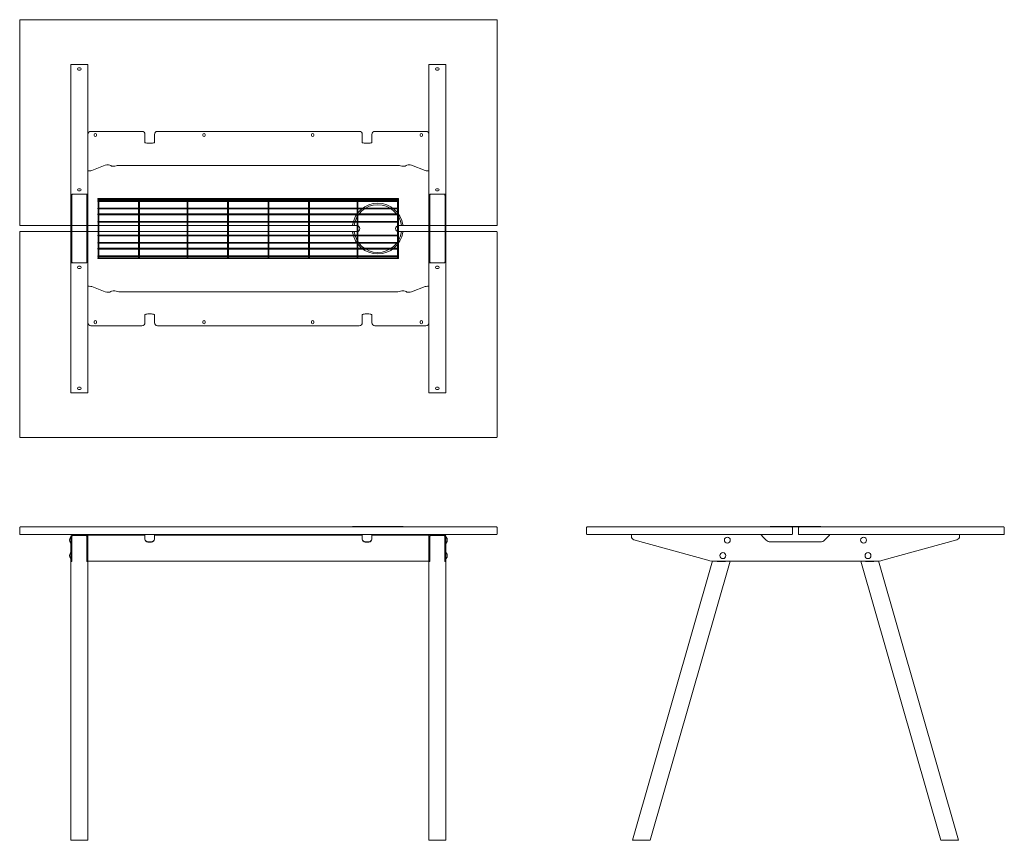
# Model space of a CAD drawing. Units: millimetres. Extents: x -6674 to 132619, y 908 to 76353.
# Drawn here: x 69319 to 72619, y 49305 to 52055 of the extents above; entities that cross this region are included whole.
import ezdxf

# ---------------------------------------------------------------- set-up
doc = ezdxf.new("R2010")
doc.units = ezdxf.units.MM
doc.layers.add('00', color=7, linetype='Continuous', lineweight=20)
doc.layers.add('Hidden', color=9, linetype='Continuous', lineweight=13)

# ---------------------------------------------------------------- blocks, each defined once
blk = doc.blocks.new('BASKETLONG')
at = {"layer": 'Hidden', "transparency": 33554495}
for p, q in [((-504, -2.7), (-504, 0)), ((-504, 0), (504, 0)), ((504, -2.7), (504, 0)), ((-504, -2.7), (-503.2, -2.7)), ((-504, -9.6), (-504, -6.9)), ((-504, -6.9), (-503.3, -6.9)), ((-504, -9.6), (-503.3, -9.6)), ((-504, -34.5), (-504, -31.8)), ((-504, -31.8), (-503.3, -31.8)), ((-503.3, -3.4), (-503.3, -59.3)), ((-500.7, -2.7), (-367.5, -2.7)), ((-500.6, -3.4), (-500.6, -59.3)), ((-500.6, -6.9), (-367.6, -6.9)), ((-500.6, -9.6), (-367.6, -9.6)), ((-500.6, -31.8), (-367.6, -31.8)), ((-367.6, -3.4), (-367.6, -59.3)), ((-365, -2.7), (-204.8, -2.7)), ((-364.9, -3.4), (-364.9, -59.3)), ((-364.9, -6.9), (-204.9, -6.9)), ((-364.9, -9.6), (-204.9, -9.6)), ((-364.9, -31.8), (-204.9, -31.8)), ((-204.9, -3.4), (-204.9, -59.3)), ((-202.3, -2.7), (-69.1, -2.7)), ((-202.2, -3.4), (-202.2, -59.3)), ((-202.2, -6.9), (-69.2, -6.9)), ((-202.2, -9.6), (-69.2, -9.6)), ((-202.2, -31.8), (-69.2, -31.8)), ((-69.2, -3.4), (-69.2, -59.3)), ((-66.6, -2.7), (66.6, -2.7)), ((-66.5, -3.4), (-66.5, -59.3)), ((-66.5, -6.9), (66.5, -6.9)), ((-66.5, -9.6), (66.5, -9.6)), ((-66.5, -31.8), (66.5, -31.8)), ((66.5, -3.4), (66.5, -59.3)), ((69.1, -2.7), (202.3, -2.7)), ((69.2, -3.4), (69.2, -59.3)), ((69.2, -6.9), (202.2, -6.9)), ((69.2, -9.6), (202.2, -9.6)), ((69.2, -31.8), (202.2, -31.8)), ((202.2, -3.4), (202.2, -59.3)), ((204.8, -2.7), (365, -2.7)), ((204.9, -3.4), (204.9, -59.3)), ((204.9, -6.9), (364.9, -6.9)), ((204.9, -9.6), (364.9, -9.6)), ((204.9, -31.8), (364.9, -31.8)), ((364.9, -3.4), (364.9, -59.3)), ((367.5, -2.7), (500.7, -2.7)), ((367.6, -3.4), (367.6, -59.3)), ((367.6, -6.9), (500.6, -6.9)), ((367.6, -9.6), (500.6, -9.6)), ((367.6, -31.8), (500.6, -31.8)), ((500.6, -3.4), (500.6, -59.3)), ((503.2, -2.7), (504, -2.7)), ((503.3, -3.4), (503.3, -59.3)), ((503.3, -6.9), (504, -6.9)), ((503.3, -9.6), (504, -9.6)), ((503.3, -31.8), (504, -31.8)), ((504, -9.6), (504, -6.9)), ((504, -34.5), (504, -31.8)), ((-504, -34.5), (-503.3, -34.5)), ((-504, -54.2), (-504, -51.5)), ((-504, -51.5), (-503.3, -51.5)), ((-504, -54.2), (-503.3, -54.2)), ((-503.3, -59.3), (-503.3, -62.7)), ((-503.3, -62.7), (-503.3, -138.5)), ((-500.6, -34.5), (-367.6, -34.5)), ((-500.6, -51.5), (-367.6, -51.5)), ((-500.6, -54.2), (-367.6, -54.2)), ((-500.6, -62.7), (-500.6, -59.3)), ((-500.6, -62.7), (-500.6, -138.5)), ((-367.6, -59.3), (-367.6, -62.7)), ((-367.6, -62.7), (-367.6, -138.5)), ((-364.9, -34.5), (-204.9, -34.5)), ((-364.9, -51.5), (-204.9, -51.5)), ((-364.9, -54.2), (-204.9, -54.2)), ((-364.9, -62.7), (-364.9, -59.3)), ((-364.9, -62.7), (-364.9, -138.5)), ((-204.9, -59.3), (-204.9, -62.7)), ((-204.9, -62.7), (-204.9, -138.5)), ((-202.2, -34.5), (-69.2, -34.5)), ((-202.2, -51.5), (-69.2, -51.5)), ((-202.2, -54.2), (-69.2, -54.2)), ((-202.2, -62.7), (-202.2, -59.3)), ((-202.2, -62.7), (-202.2, -138.5)), ((-69.2, -59.3), (-69.2, -62.7)), ((-69.2, -62.7), (-69.2, -138.5)), ((-66.5, -34.5), (66.5, -34.5)), ((-66.5, -51.5), (66.5, -51.5)), ((-66.5, -54.2), (66.5, -54.2)), ((-66.5, -62.7), (-66.5, -59.3)), ((-66.5, -62.7), (-66.5, -138.5)), ((66.5, -59.3), (66.5, -62.7)), ((66.5, -62.7), (66.5, -138.5)), ((69.2, -34.5), (202.2, -34.5)), ((69.2, -51.5), (202.2, -51.5)), ((69.2, -54.2), (202.2, -54.2)), ((69.2, -62.7), (69.2, -59.3)), ((69.2, -62.7), (69.2, -138.5)), ((202.2, -59.3), (202.2, -62.7)), ((202.2, -62.7), (202.2, -138.5)), ((204.9, -34.5), (364.9, -34.5)), ((204.9, -51.5), (364.9, -51.5)), ((204.9, -54.2), (364.9, -54.2)), ((204.9, -62.7), (204.9, -59.3)), ((204.9, -62.7), (204.9, -138.5)), ((364.9, -59.3), (364.9, -62.7)), ((364.9, -62.7), (364.9, -138.5)), ((367.6, -34.5), (500.6, -34.5)), ((367.6, -51.5), (500.6, -51.5)), ((367.6, -54.2), (500.6, -54.2)), ((367.6, -62.7), (367.6, -59.3)), ((367.6, -62.7), (367.6, -138.5)), ((500.6, -59.3), (500.6, -62.7)), ((500.6, -62.7), (500.6, -138.5)), ((503.3, -34.5), (504, -34.5)), ((503.3, -51.5), (504, -51.5)), ((503.3, -54.2), (504, -54.2)), ((503.3, -62.7), (503.3, -59.3)), ((503.3, -62.7), (503.3, -138.5)), ((504, -54.2), (504, -51.5)), ((-504, -79.1), (-504, -76.4)), ((-504, -76.4), (-503.3, -76.4)), ((-504, -79.1), (-503.3, -79.1)), ((-500.6, -76.4), (-367.6, -76.4)), ((-500.6, -79.1), (-367.6, -79.1)), ((-364.9, -76.4), (-204.9, -76.4)), ((-364.9, -79.1), (-204.9, -79.1)), ((-202.2, -76.4), (-69.2, -76.4)), ((-202.2, -79.1), (-69.2, -79.1)), ((-66.5, -76.4), (66.5, -76.4)), ((-66.5, -79.1), (66.5, -79.1)), ((69.2, -76.4), (202.2, -76.4)), ((69.2, -79.1), (202.2, -79.1)), ((204.9, -76.4), (364.9, -76.4)), ((204.9, -79.1), (364.9, -79.1)), ((367.6, -76.4), (500.6, -76.4)), ((367.6, -79.1), (500.6, -79.1)), ((503.3, -76.4), (504, -76.4)), ((503.3, -79.1), (504, -79.1)), ((504, -79.1), (504, -76.4)), ((-504, -122.1), (-504, -124.8)), ((-503.3, -122.1), (-504, -122.1)), ((-503.3, -124.8), (-504, -124.8)), ((-367.6, -122.1), (-500.6, -122.1)), ((-367.6, -124.8), (-500.6, -124.8)), ((-204.9, -122.1), (-364.9, -122.1)), ((-204.9, -124.8), (-364.9, -124.8)), ((-69.2, -122.1), (-202.2, -122.1)), ((-69.2, -124.8), (-202.2, -124.8)), ((66.5, -122.1), (-66.5, -122.1)), ((66.5, -124.8), (-66.5, -124.8)), ((202.2, -122.1), (69.2, -122.1)), ((202.2, -124.8), (69.2, -124.8)), ((364.9, -122.1), (204.9, -122.1)), ((364.9, -124.8), (204.9, -124.8)), ((500.6, -122.1), (367.6, -122.1)), ((500.6, -124.8), (367.6, -124.8)), ((504, -122.1), (503.3, -122.1)), ((504, -124.8), (503.3, -124.8)), ((504, -122.1), (504, -124.8)), ((-504, -147), (-504, -149.7)), ((-503.3, -147), (-504, -147)), ((-503.3, -149.7), (-504, -149.7)), ((-503.3, -138.5), (-503.3, -141.9)), ((-503.3, -141.9), (-503.3, -197.9)), ((-500.6, -141.9), (-500.6, -138.5)), ((-500.6, -141.9), (-500.6, -197.9)), ((-367.6, -147), (-500.6, -147)), ((-367.6, -149.7), (-500.6, -149.7)), ((-367.6, -138.5), (-367.6, -141.9)), ((-367.6, -141.9), (-367.6, -197.9)), ((-364.9, -141.9), (-364.9, -138.5)), ((-364.9, -141.9), (-364.9, -197.9)), ((-204.9, -147), (-364.9, -147)), ((-204.9, -149.7), (-364.9, -149.7)), ((-204.9, -138.5), (-204.9, -141.9)), ((-204.9, -141.9), (-204.9, -197.9)), ((-202.2, -141.9), (-202.2, -138.5)), ((-202.2, -141.9), (-202.2, -197.9)), ((-69.2, -147), (-202.2, -147)), ((-69.2, -149.7), (-202.2, -149.7)), ((-69.2, -138.5), (-69.2, -141.9)), ((-69.2, -141.9), (-69.2, -197.9)), ((-66.5, -141.9), (-66.5, -138.5)), ((-66.5, -141.9), (-66.5, -197.9)), ((66.5, -147), (-66.5, -147)), ((66.5, -149.7), (-66.5, -149.7)), ((66.5, -138.5), (66.5, -141.9)), ((66.5, -141.9), (66.5, -197.9)), ((69.2, -141.9), (69.2, -138.5)), ((69.2, -141.9), (69.2, -197.9)), ((202.2, -147), (69.2, -147)), ((202.2, -149.7), (69.2, -149.7)), ((202.2, -138.5), (202.2, -141.9)), ((202.2, -141.9), (202.2, -197.9)), ((204.9, -141.9), (204.9, -138.5)), ((204.9, -141.9), (204.9, -197.9)), ((364.9, -147), (204.9, -147)), ((364.9, -149.7), (204.9, -149.7)), ((364.9, -138.5), (364.9, -141.9)), ((364.9, -141.9), (364.9, -197.9)), ((367.6, -141.9), (367.6, -138.5)), ((367.6, -141.9), (367.6, -197.9)), ((500.6, -147), (367.6, -147)), ((500.6, -149.7), (367.6, -149.7)), ((500.6, -138.5), (500.6, -141.9)), ((500.6, -141.9), (500.6, -197.9)), ((503.3, -141.9), (503.3, -138.5)), ((503.3, -141.9), (503.3, -197.9)), ((504, -147), (503.3, -147)), ((504, -149.7), (503.3, -149.7)), ((504, -147), (504, -149.7)), ((-504, -166.7), (-504, -169.4)), ((-503.3, -166.7), (-504, -166.7)), ((-503.3, -169.4), (-504, -169.4)), ((-504, -191.6), (-504, -194.3)), ((-503.3, -191.6), (-504, -191.6)), ((-503.3, -194.3), (-504, -194.3)), ((-367.6, -166.7), (-500.6, -166.7)), ((-367.6, -169.4), (-500.6, -169.4)), ((-367.6, -191.6), (-500.6, -191.6)), ((-367.6, -194.3), (-500.6, -194.3)), ((-204.9, -166.7), (-364.9, -166.7)), ((-204.9, -169.4), (-364.9, -169.4)), ((-204.9, -191.6), (-364.9, -191.6)), ((-204.9, -194.3), (-364.9, -194.3)), ((-69.2, -166.7), (-202.2, -166.7)), ((-69.2, -169.4), (-202.2, -169.4)), ((-69.2, -191.6), (-202.2, -191.6)), ((-69.2, -194.3), (-202.2, -194.3)), ((66.5, -166.7), (-66.5, -166.7)), ((66.5, -169.4), (-66.5, -169.4)), ((66.5, -191.6), (-66.5, -191.6)), ((66.5, -194.3), (-66.5, -194.3)), ((202.2, -166.7), (69.2, -166.7)), ((202.2, -169.4), (69.2, -169.4)), ((202.2, -191.6), (69.2, -191.6)), ((202.2, -194.3), (69.2, -194.3)), ((364.9, -166.7), (204.9, -166.7)), ((364.9, -169.4), (204.9, -169.4)), ((364.9, -191.6), (204.9, -191.6)), ((364.9, -194.3), (204.9, -194.3)), ((500.6, -166.7), (367.6, -166.7)), ((500.6, -169.4), (367.6, -169.4)), ((500.6, -191.6), (367.6, -191.6)), ((500.6, -194.3), (367.6, -194.3)), ((504, -166.7), (503.3, -166.7)), ((504, -169.4), (503.3, -169.4)), ((504, -191.6), (503.3, -191.6)), ((504, -194.3), (503.3, -194.3)), ((504, -166.7), (504, -169.4)), ((504, -191.6), (504, -194.3)), ((-504, -198.5), (-504, -201.2)), ((-503.2, -198.5), (-504, -198.5)), ((504, -201.2), (-504, -201.2)), ((-367.5, -198.5), (-500.7, -198.5)), ((-204.8, -198.5), (-365, -198.5)), ((-69.1, -198.5), (-202.3, -198.5)), ((66.6, -198.5), (-66.6, -198.5)), ((202.3, -198.5), (69.1, -198.5)), ((365, -198.5), (204.8, -198.5)), ((500.7, -198.5), (367.5, -198.5)), ((504, -198.5), (503.2, -198.5)), ((504, -198.5), (504, -201.2))]:
    blk.add_line(p, q, dxfattribs=at)
at = {"layer": 'Hidden', "ltscale": 0.1115, "transparency": 33554495}
for p, q in [((-503.3, -6.9), (-500.6, -6.9)), ((-503.3, -9.6), (-500.6, -9.6)), ((-503.3, -31.8), (-500.6, -31.8)), ((-367.6, -6.9), (-364.9, -6.9)), ((-367.6, -9.6), (-364.9, -9.6)), ((-367.6, -31.8), (-364.9, -31.8)), ((-204.9, -6.9), (-202.2, -6.9)), ((-204.9, -9.6), (-202.2, -9.6)), ((-204.9, -31.8), (-202.2, -31.8)), ((-69.2, -6.9), (-66.5, -6.9)), ((-69.2, -9.6), (-66.5, -9.6)), ((-69.2, -31.8), (-66.5, -31.8)), ((66.5, -6.9), (69.2, -6.9)), ((66.5, -9.6), (69.2, -9.6)), ((66.5, -31.8), (69.2, -31.8)), ((202.2, -6.9), (204.9, -6.9)), ((202.2, -9.6), (204.9, -9.6)), ((202.2, -31.8), (204.9, -31.8)), ((364.9, -6.9), (367.6, -6.9)), ((364.9, -9.6), (367.6, -9.6)), ((364.9, -31.8), (367.6, -31.8)), ((500.6, -6.9), (503.3, -6.9)), ((500.6, -9.6), (503.3, -9.6)), ((500.6, -31.8), (503.3, -31.8)), ((-503.3, -34.5), (-500.6, -34.5)), ((-503.3, -51.5), (-500.6, -51.5)), ((-503.3, -54.2), (-500.6, -54.2)), ((-367.6, -34.5), (-364.9, -34.5)), ((-367.6, -51.5), (-364.9, -51.5)), ((-367.6, -54.2), (-364.9, -54.2)), ((-204.9, -34.5), (-202.2, -34.5)), ((-204.9, -51.5), (-202.2, -51.5)), ((-204.9, -54.2), (-202.2, -54.2)), ((-69.2, -34.5), (-66.5, -34.5)), ((-69.2, -51.5), (-66.5, -51.5)), ((-69.2, -54.2), (-66.5, -54.2)), ((66.5, -34.5), (69.2, -34.5)), ((66.5, -51.5), (69.2, -51.5)), ((66.5, -54.2), (69.2, -54.2)), ((202.2, -34.5), (204.9, -34.5)), ((202.2, -51.5), (204.9, -51.5)), ((202.2, -54.2), (204.9, -54.2)), ((364.9, -34.5), (367.6, -34.5)), ((364.9, -51.5), (367.6, -51.5)), ((364.9, -54.2), (367.6, -54.2)), ((500.6, -34.5), (503.3, -34.5)), ((500.6, -51.5), (503.3, -51.5)), ((500.6, -54.2), (503.3, -54.2)), ((-503.3, -76.4), (-500.6, -76.4)), ((-503.3, -79.1), (-500.6, -79.1)), ((-367.6, -76.4), (-364.9, -76.4)), ((-367.6, -79.1), (-364.9, -79.1)), ((-204.9, -76.4), (-202.2, -76.4)), ((-204.9, -79.1), (-202.2, -79.1)), ((-69.2, -76.4), (-66.5, -76.4)), ((-69.2, -79.1), (-66.5, -79.1)), ((66.5, -76.4), (69.2, -76.4)), ((66.5, -79.1), (69.2, -79.1)), ((202.2, -76.4), (204.9, -76.4)), ((202.2, -79.1), (204.9, -79.1)), ((364.9, -76.4), (367.6, -76.4)), ((364.9, -79.1), (367.6, -79.1)), ((500.6, -76.4), (503.3, -76.4)), ((500.6, -79.1), (503.3, -79.1)), ((-500.6, -122.1), (-503.3, -122.1)), ((-500.6, -124.8), (-503.3, -124.8)), ((-364.9, -122.1), (-367.6, -122.1)), ((-364.9, -124.8), (-367.6, -124.8)), ((-202.2, -122.1), (-204.9, -122.1)), ((-202.2, -124.8), (-204.9, -124.8)), ((-66.5, -122.1), (-69.2, -122.1)), ((-66.5, -124.8), (-69.2, -124.8)), ((69.2, -122.1), (66.5, -122.1)), ((69.2, -124.8), (66.5, -124.8)), ((204.9, -122.1), (202.2, -122.1)), ((204.9, -124.8), (202.2, -124.8)), ((367.6, -122.1), (364.9, -122.1)), ((367.6, -124.8), (364.9, -124.8)), ((503.3, -122.1), (500.6, -122.1)), ((503.3, -124.8), (500.6, -124.8)), ((-500.6, -147), (-503.3, -147)), ((-500.6, -149.7), (-503.3, -149.7)), ((-364.9, -147), (-367.6, -147)), ((-364.9, -149.7), (-367.6, -149.7)), ((-202.2, -147), (-204.9, -147)), ((-202.2, -149.7), (-204.9, -149.7)), ((-66.5, -147), (-69.2, -147)), ((-66.5, -149.7), (-69.2, -149.7)), ((69.2, -147), (66.5, -147)), ((69.2, -149.7), (66.5, -149.7)), ((204.9, -147), (202.2, -147)), ((204.9, -149.7), (202.2, -149.7)), ((367.6, -147), (364.9, -147)), ((367.6, -149.7), (364.9, -149.7)), ((503.3, -147), (500.6, -147)), ((503.3, -149.7), (500.6, -149.7)), ((-500.6, -166.7), (-503.3, -166.7)), ((-500.6, -169.4), (-503.3, -169.4)), ((-500.6, -191.6), (-503.3, -191.6)), ((-500.6, -194.3), (-503.3, -194.3)), ((-364.9, -166.7), (-367.6, -166.7)), ((-364.9, -169.4), (-367.6, -169.4)), ((-364.9, -191.6), (-367.6, -191.6)), ((-364.9, -194.3), (-367.6, -194.3)), ((-202.2, -166.7), (-204.9, -166.7)), ((-202.2, -169.4), (-204.9, -169.4)), ((-202.2, -191.6), (-204.9, -191.6)), ((-202.2, -194.3), (-204.9, -194.3)), ((-66.5, -166.7), (-69.2, -166.7)), ((-66.5, -169.4), (-69.2, -169.4)), ((-66.5, -191.6), (-69.2, -191.6)), ((-66.5, -194.3), (-69.2, -194.3)), ((69.2, -166.7), (66.5, -166.7)), ((69.2, -169.4), (66.5, -169.4)), ((69.2, -191.6), (66.5, -191.6)), ((69.2, -194.3), (66.5, -194.3)), ((204.9, -166.7), (202.2, -166.7)), ((204.9, -169.4), (202.2, -169.4)), ((204.9, -191.6), (202.2, -191.6)), ((204.9, -194.3), (202.2, -194.3)), ((367.6, -166.7), (364.9, -166.7)), ((367.6, -169.4), (364.9, -169.4)), ((367.6, -191.6), (364.9, -191.6)), ((367.6, -194.3), (364.9, -194.3)), ((503.3, -166.7), (500.6, -166.7)), ((503.3, -169.4), (500.6, -169.4)), ((503.3, -191.6), (500.6, -191.6)), ((503.3, -194.3), (500.6, -194.3))]:
    blk.add_line(p, q, dxfattribs=at)
at = {"layer": 'Hidden', "ltscale": 0.101438, "transparency": 33554495}
for p, q in [((-503.2, -2.7), (-500.7, -2.7)), ((-367.5, -2.7), (-365, -2.7)), ((-204.8, -2.7), (-202.3, -2.7)), ((-69.1, -2.7), (-66.6, -2.7)), ((66.6, -2.7), (69.1, -2.7)), ((202.3, -2.7), (204.8, -2.7)), ((365, -2.7), (367.5, -2.7)), ((500.7, -2.7), (503.2, -2.7)), ((-500.7, -198.5), (-503.2, -198.5)), ((-365, -198.5), (-367.5, -198.5)), ((-202.3, -198.5), (-204.8, -198.5)), ((-66.6, -198.5), (-69.1, -198.5)), ((69.1, -198.5), (66.6, -198.5)), ((204.8, -198.5), (202.3, -198.5)), ((367.5, -198.5), (365, -198.5)), ((503.2, -198.5), (500.7, -198.5))]:
    blk.add_line(p, q, dxfattribs=at)
at = {"layer": 'Hidden', "transparency": 33554495}
for centre, major_axis in [((-501.9, -3.4), (0, 1.61)), ((-366.2, -3.4), (0, 1.61)), ((-203.6, -3.4), (0, 1.61)), ((-67.9, -3.4), (0, 1.61)), ((67.9, -3.4), (0, 1.61)), ((203.6, -3.4), (0, 1.61)), ((366.2, -3.4), (0, 1.61)), ((501.9, -3.4), (0, 1.61)), ((-501.9, -197.9), (0, -1.61)), ((-366.2, -197.9), (0, -1.61)), ((-203.6, -197.9), (0, -1.61)), ((-67.9, -197.9), (0, -1.61)), ((67.9, -197.9), (0, -1.61)), ((203.6, -197.9), (0, -1.61)), ((366.2, -197.9), (0, -1.61)), ((501.9, -197.9), (0, -1.61))]:
    blk.add_ellipse(centre, major_axis=major_axis, ratio=0.838671, dxfattribs=at)
blk = doc.blocks.new('MSDC516_DOT_TOP')
at = {"layer": '00'}
for p, q in [((-1028.5, -10), (-1028.5, 10)), ((-1025.5, 10), (-1025.5, -10)), ((-974.5, -10), (-974.5, 10)), ((-971.5, 10), (-971.5, -10)), ((171.5, -10), (171.5, 10)), ((174.5, 10), (174.5, -10)), ((225.5, -10), (225.5, 10)), ((228.5, 10), (228.5, -10))]:
    blk.add_line(p, q, dxfattribs=at)
for points in [[(82.1, 10), (398, 10, 0.414214), (400, 12), (400, 698, 0.414214), (398, 700), (-1198, 700, 0.414214), (-1200, 698), (-1200, 12, 0.414214), (-1198, 10), (-82.1, 10)], [(-82.1, -10), (-1198, -10, 0.414214), (-1200, -12), (-1200, -698, 0.414214), (-1198, -700), (398, -700, 0.414214), (400, -698), (400, -12, 0.414214), (398, -10), (82.1, -10)]]:
    blk.add_lwpolyline(points, format="xyb", dxfattribs=at)
blk.add_lwpolyline([(-82.1, -10, 0.457376), (-84.1, -12.3, 0.864505), (84.1, -12.3, 0.457376), (82.1, -10), (70, -10, -1), (70, 10), (82.1, 10, 0.457376), (84.1, 12.3, 0.864505), (-84.1, 12.3, 0.457376), (-82.1, 10), (-70, 10, -1), (-70, -10)], format="xyb", close=True, dxfattribs=at)
at = {"layer": 'Hidden'}
for p, q in [((-1022.5, 550), (-1028.5, 550)), ((-1028.5, 550), (-1028.5, 111)), ((-1022.5, 550), (-977.5, 550)), ((-1002.5, 538.7), (-997.5, 538.7)), ((-997.5, 531.2), (-1002.5, 531.2)), ((-971.5, 550), (-977.5, 550)), ((-971.5, 550), (-971.5, 111)), ((171.5, 550), (177.5, 550)), ((171.5, 111), (171.5, 550)), ((222.5, 550), (177.5, 550)), ((197.5, 538.7), (202.5, 538.7)), ((202.5, 531.2), (197.5, 531.2)), ((222.5, 550), (228.5, 550)), ((228.5, 111), (228.5, 550)), ((-971.5, 195.7), (-971.5, 315.7)), ((-790.3, 325.7), (-961.5, 325.7)), ((-950.3, 311.9), (-950.3, 315.4)), ((-942.8, 315.4), (-942.8, 311.9)), ((-780.3, 302), (-780.3, 315.7)), ((-780.3, 302), (-780.3, 288.8)), ((-748.3, 315.7), (-748.3, 302)), ((-748.3, 288.8), (-748.3, 302)), ((-61.7, 325.7), (-738.3, 325.7)), ((-585.9, 312), (-585.9, 315.4)), ((-578.4, 315.4), (-578.4, 312)), ((-221.6, 312), (-221.6, 315.4)), ((-214.1, 315.4), (-214.1, 312)), ((-51.7, 302), (-51.7, 315.7)), ((-51.7, 302), (-51.7, 288.8)), ((-19.7, 315.7), (-19.7, 302)), ((-19.7, 288.8), (-19.7, 302)), ((161.5, 325.7), (-9.7, 325.7)), ((142.7, 311.9), (142.7, 315.4)), ((150.2, 315.4), (150.2, 311.9)), ((171.5, 315.7), (171.5, 195.7)), ((-770.3, 286), (-758.3, 286)), ((-41.7, 286), (-29.7, 286)), ((-913.1, 212.3), (-958.5, 194.5)), ((67.8, 211.5), (-867.8, 211.5)), ((158.5, 194.5), (113.1, 212.3)), ((-971.5, 195.7), (-971.5, 193.3)), ((-971.5, 193.3), (-966.7, 193.3)), ((166.7, 193.3), (171.5, 193.3)), ((171.5, 195.7), (171.5, 193.3)), ((-1002.5, 133.7), (-997.5, 133.7)), ((197.5, 133.7), (202.5, 133.7)), ((-1026.8, 111), (-1028.5, 111)), ((-1028.5, 97.9), (-1028.5, 111)), ((-1025.5, 111), (-1026.8, 111)), ((-1025.5, 111), (-1025.5, 97.9)), ((-1022.5, 115), (-977.5, 115)), ((-997.5, 126.2), (-1002.5, 126.2)), ((-973.2, 111), (-974.5, 111)), ((-974.5, 97.9), (-974.5, 111)), ((-971.5, 111), (-973.2, 111)), ((-971.5, 111), (-971.5, 97.9)), ((173.2, 111), (171.5, 111)), ((171.5, 97.9), (171.5, 111)), ((174.5, 111), (173.2, 111)), ((174.5, 111), (174.5, 97.9)), ((177.5, 115), (222.5, 115)), ((202.5, 126.2), (197.5, 126.2)), ((226.8, 111), (225.5, 111)), ((225.5, 97.9), (225.5, 111)), ((228.5, 111), (226.8, 111)), ((228.5, 111), (228.5, 97.9)), ((-1028.5, 10), (-1028.5, 97.9)), ((-1025.5, 97.9), (-1025.5, 10)), ((-974.5, 10), (-974.5, 97.9)), ((-971.5, 97.9), (-971.5, 10)), ((171.5, 10), (171.5, 97.9)), ((174.5, 97.9), (174.5, 10)), ((225.5, 10), (225.5, 97.9)), ((228.5, 97.9), (228.5, 10)), ((-1028.5, -97.9), (-1028.5, -10)), ((-1025.5, -10), (-1025.5, -97.9)), ((-974.5, -97.9), (-974.5, -10)), ((-971.5, -10), (-971.5, -97.9)), ((171.5, -97.9), (171.5, -10)), ((174.5, -10), (174.5, -97.9)), ((225.5, -97.9), (225.5, -10)), ((228.5, -10), (228.5, -97.9)), ((-1028.5, -111), (-1028.5, -97.9)), ((-1025.5, -97.9), (-1025.5, -111)), ((-974.5, -111), (-974.5, -97.9)), ((-971.5, -97.9), (-971.5, -111)), ((171.5, -111), (171.5, -97.9)), ((174.5, -97.9), (174.5, -111)), ((225.5, -111), (225.5, -97.9)), ((228.5, -97.9), (228.5, -111)), ((-1028.5, -111), (-1026.8, -111)), ((-1028.5, -111), (-1028.5, -550)), ((-1026.8, -111), (-1025.5, -111)), ((-977.5, -115), (-1022.5, -115)), ((-1002.5, -126.3), (-997.5, -126.3)), ((-974.5, -111), (-973.2, -111)), ((-973.2, -111), (-971.5, -111)), ((-971.5, -111), (-971.5, -550)), ((171.5, -111), (173.2, -111)), ((171.5, -550), (171.5, -111)), ((173.2, -111), (174.5, -111)), ((222.5, -115), (177.5, -115)), ((197.5, -126.3), (202.5, -126.3)), ((225.5, -111), (226.8, -111)), ((226.8, -111), (228.5, -111)), ((228.5, -550), (228.5, -111)), ((-997.5, -133.8), (-1002.5, -133.8)), ((202.5, -133.8), (197.5, -133.8)), ((-966.7, -193.3), (-971.5, -193.3)), ((-971.5, -195.7), (-971.5, -193.3)), ((-971.5, -315.7), (-971.5, -195.7)), ((-958.5, -194.5), (-913.1, -212.3)), ((113.1, -212.3), (158.5, -194.5)), ((171.5, -193.3), (166.7, -193.3)), ((171.5, -195.7), (171.5, -193.3)), ((171.5, -195.7), (171.5, -315.7)), ((-867.8, -211.5), (67.8, -211.5)), ((-780.3, -288.8), (-780.3, -302)), ((-758.3, -286), (-770.3, -286)), ((-748.3, -302), (-748.3, -288.8)), ((-51.7, -288.8), (-51.7, -302)), ((-29.7, -286), (-41.7, -286)), ((-19.7, -302), (-19.7, -288.8)), ((-961.5, -325.7), (-790.3, -325.7)), ((-950.3, -315.5), (-950.3, -312)), ((-942.8, -312), (-942.8, -315.5)), ((-780.3, -315.7), (-780.3, -302)), ((-748.3, -302), (-748.3, -315.7)), ((-738.3, -325.7), (-61.7, -325.7)), ((-585.9, -315.5), (-585.9, -312)), ((-578.4, -312), (-578.4, -315.5)), ((-221.6, -315.5), (-221.6, -312)), ((-214.1, -312), (-214.1, -315.5)), ((-51.7, -315.7), (-51.7, -302)), ((-19.7, -302), (-19.7, -315.7)), ((-9.7, -325.7), (161.5, -325.7)), ((142.7, -315.5), (142.7, -312)), ((150.2, -312), (150.2, -315.5)), ((-1022.5, -550), (-1028.5, -550)), ((-1022.5, -550), (-977.5, -550)), ((-1002.5, -531.3), (-997.5, -531.3)), ((-997.5, -538.8), (-1002.5, -538.8)), ((-971.5, -550), (-977.5, -550)), ((171.5, -550), (177.5, -550)), ((222.5, -550), (177.5, -550)), ((197.5, -531.3), (202.5, -531.3)), ((202.5, -538.8), (197.5, -538.8)), ((222.5, -550), (228.5, -550))]:
    blk.add_line(p, q, dxfattribs=at)
for centre, radius, start, end in [((-1002.5, 535), 3.75, 90, 270), ((-997.5, 535), 3.75, 270, 90), ((197.5, 535), 3.75, 90, 270), ((202.5, 535), 3.75, 270, 90), ((-961.5, 315.7), 10, 90, 180), ((-946.5, 315.4), 3.75, 0.0076, 180.0076), ((-946.5, 311.9), 3.75, 180.0076, 0.0076), ((-790.3, 315.7), 10, 0, 90), ((-738.3, 315.7), 10, 90, 180), ((-582.2, 315.4), 3.75, 0.0076, 180.0076), ((-582.2, 312), 3.75, 180.0076, 0.0076), ((-217.8, 315.4), 3.75, 359.9924, 179.9924), ((-217.8, 312), 3.75, 179.9924, 359.9924), ((-61.7, 315.7), 10, 0, 90), ((-9.7, 315.7), 10, 90, 180), ((146.5, 311.9), 3.75, 179.9924, 359.9924), ((146.5, 315.4), 3.75, 359.9924, 179.9924), ((161.5, 315.7), 10, 0, 90), ((-1002.5, 130), 3.75, 90, 270), ((-997.5, 130), 3.75, 270, 90), ((197.5, 130), 3.75, 90, 270), ((202.5, 130), 3.75, 270, 90), ((0, 0), 80, 7.1808, 172.8192), ((0, 0), 80, 187.1808, 352.8192), ((-1002.5, -130), 3.75, 90, 270), ((-997.5, -130), 3.75, 270, 90), ((197.5, -130), 3.75, 90, 270), ((202.5, -130), 3.75, 270, 90), ((-961.5, -315.7), 10, 180, 270), ((-946.5, -315.5), 3.75, 179.9924, 359.9924), ((-946.5, -312), 3.75, 359.9924, 179.9924), ((-790.3, -315.7), 10, 270, 0), ((-738.3, -315.7), 10, 180, 270), ((-582.2, -312), 3.75, 359.9924, 179.9924), ((-582.2, -315.5), 3.75, 179.9924, 359.9924), ((-217.8, -312), 3.75, 0.0076, 180.0076), ((-217.8, -315.5), 3.75, 180.0076, 0.0076), ((-61.7, -315.7), 10, 270, 0), ((-9.7, -315.7), 10, 180, 270), ((146.5, -312), 3.75, 0.0076, 180.0076), ((146.5, -315.5), 3.75, 180.0076, 0.0076), ((161.5, -315.7), 10, 270, 0), ((-1002.5, -535), 3.75, 90, 270), ((-997.5, -535), 3.75, 270, 90), ((197.5, -535), 3.75, 90, 270), ((202.5, -535), 3.75, 270, 90)]:
    blk.add_arc(centre, radius, start, end, dxfattribs=at)
for centre, major_axis, start_param, end_param in [((-770.3, 288.8), (-10, 0), 0, 1.570796), ((-758.3, 288.8), (10, 0), 4.712389, 6.283185), ((-41.7, 288.8), (-10, 0), 0, 1.570796), ((-29.7, 288.8), (10, 0), 4.712389, 6.283185), ((-904.9, 210.8), (10, 0), 0.137218, 2.530727), ((-885.1, 211.5), (-10, 0), 0.137218, 2.617994), ((-867.8, 208.8), (-10, 0), 4.712389, 5.759587), ((67.8, 208.8), (-10, 0), 3.665191, 4.712389), ((85.1, 211.5), (10, 0), 3.665191, 6.145967), ((104.9, 210.8), (-10, 0), 3.752458, 6.145967), ((-966.7, 196), (10, 0), 4.712389, 5.67232), ((166.7, 196), (10, 0), 3.752458, 4.712389), ((-966.7, -196), (-10, 0), 3.752458, 4.712389), ((166.7, -196), (-10, 0), 4.712389, 5.67232), ((-904.9, -210.8), (10, 0), 3.752458, 6.145967), ((-885.1, -211.5), (-10, 0), 3.665191, 6.145967), ((-867.8, -208.8), (10, 0), 3.665191, 4.712389), ((67.8, -208.8), (10, 0), 4.712389, 5.759587), ((85.1, -211.5), (10, 0), 0.137218, 2.617994), ((104.9, -210.8), (-10, 0), 0.137218, 2.530727), ((-770.3, -288.8), (-10, 0), 4.712389, 6.283185), ((-758.3, -288.8), (10, 0), 0, 1.570796), ((-41.7, -288.8), (-10, 0), 4.712389, 6.283185), ((-29.7, -288.8), (10, 0), 0, 1.570796)]:
    blk.add_ellipse(centre, major_axis=major_axis, ratio=0.275637, start_param=start_param, end_param=end_param, dxfattribs=at)
for points in [[(-1028.5, 111), (-1028.5, 111.7), (-1028.3, 112.3), (-1027.9, 113)], [(-1025.2, 113), (-1025.4, 112.3), (-1025.5, 111.7), (-1025.5, 111)], [(-974.5, 111), (-974.5, 111.7), (-974.6, 112.3), (-974.8, 113)], [(-972.1, 113), (-971.7, 112.3), (-971.5, 111.7), (-971.5, 111)], [(171.5, 111), (171.5, 111.7), (171.7, 112.3), (172.1, 113)], [(174.8, 113), (174.6, 112.3), (174.5, 111.7), (174.5, 111)], [(225.5, 111), (225.5, 111.7), (225.4, 112.3), (225.2, 113)], [(227.9, 113), (228.3, 112.3), (228.5, 111.7), (228.5, 111)], [(-1027.9, -113), (-1028.3, -112.3), (-1028.5, -111.7), (-1028.5, -111)], [(-1025.5, -111), (-1025.5, -111.7), (-1025.4, -112.3), (-1025.2, -113)], [(-974.8, -113), (-974.6, -112.3), (-974.5, -111.7), (-974.5, -111)], [(-971.5, -111), (-971.5, -111.7), (-971.7, -112.3), (-972.1, -113)], [(172.1, -113), (171.7, -112.3), (171.5, -111.7), (171.5, -111)], [(174.5, -111), (174.5, -111.7), (174.6, -112.3), (174.8, -113)], [(225.2, -113), (225.4, -112.3), (225.5, -111.7), (225.5, -111)], [(228.5, -111), (228.5, -111.7), (228.3, -112.3), (227.9, -113)]]:
    blk.add_open_spline(points, degree=3, dxfattribs=at)
for points, knots in [([(-1027.9, 113), (-1027.4, 113.7), (-1026.6, 114.3), (-1025.4, 114.6), (-1024.6, 114.9), (-1023.5, 115), (-1022.5, 115)], [-0.7853982, -0.7853982, -0.7853982, -0.7853982, -0.33128, -0.33128, -0.33128, 0, 0, 0, 0]), ([(-1022.5, 115), (-1023.3, 115), (-1024.2, 114.7), (-1024.7, 114), (-1024.9, 113.8), (-1025.1, 113.4), (-1025.2, 113)], [0, 0, 0, 0, 0.5386304, 0.5386304, 0.5386304, 0.7853982, 0.7853982, 0.7853982, 0.7853982]), ([(-974.8, 113), (-975.1, 113.9), (-975.6, 114.5), (-976.4, 114.8), (-976.7, 114.9), (-977.1, 115), (-977.5, 115)], [0, 0, 0, 0, 0.5386304, 0.5386304, 0.5386304, 0.7853982, 0.7853982, 0.7853982, 0.7853982]), ([(-977.5, 115), (-976.1, 115), (-974.7, 114.8), (-973.7, 114.3), (-973, 114), (-972.5, 113.5), (-972.1, 113)], [-0.7853982, -0.7853982, -0.7853982, -0.7853982, -0.33128, -0.33128, -0.33128, 0, 0, 0, 0]), ([(172.1, 113), (172.6, 113.7), (173.4, 114.3), (174.6, 114.6), (175.4, 114.9), (176.5, 115), (177.5, 115)], [-0.7853982, -0.7853982, -0.7853982, -0.7853982, -0.33128, -0.33128, -0.33128, 0, 0, 0, 0]), ([(177.5, 115), (176.7, 115), (175.8, 114.7), (175.3, 114), (175.1, 113.8), (174.9, 113.4), (174.8, 113)], [0, 0, 0, 0, 0.5386304, 0.5386304, 0.5386304, 0.7853982, 0.7853982, 0.7853982, 0.7853982]), ([(222.5, 115), (223.9, 115), (225.3, 114.8), (226.3, 114.3), (227, 114), (227.5, 113.5), (227.9, 113)], [-0.7853982, -0.7853982, -0.7853982, -0.7853982, -0.33128, -0.33128, -0.33128, 0, 0, 0, 0]), ([(225.2, 113), (224.9, 113.9), (224.4, 114.5), (223.6, 114.8), (223.3, 114.9), (222.9, 115), (222.5, 115)], [0, 0, 0, 0, 0.5386304, 0.5386304, 0.5386304, 0.7853982, 0.7853982, 0.7853982, 0.7853982]), ([(-1022.5, -115), (-1023.9, -115), (-1025.3, -114.8), (-1026.3, -114.3), (-1027, -114), (-1027.5, -113.5), (-1027.9, -113)], [-0.7853982, -0.7853982, -0.7853982, -0.7853982, -0.33128, -0.33128, -0.33128, 0, 0, 0, 0]), ([(-1025.2, -113), (-1024.9, -113.9), (-1024.4, -114.5), (-1023.6, -114.8), (-1023.3, -114.9), (-1022.9, -115), (-1022.5, -115)], [0, 0, 0, 0, 0.5386304, 0.5386304, 0.5386304, 0.7853982, 0.7853982, 0.7853982, 0.7853982]), ([(-972.1, -113), (-972.6, -113.7), (-973.4, -114.3), (-974.6, -114.6), (-975.4, -114.9), (-976.5, -115), (-977.5, -115)], [-0.7853982, -0.7853982, -0.7853982, -0.7853982, -0.33128, -0.33128, -0.33128, 0, 0, 0, 0]), ([(-977.5, -115), (-976.7, -115), (-975.8, -114.7), (-975.3, -114), (-975.1, -113.8), (-974.9, -113.4), (-974.8, -113)], [0, 0, 0, 0, 0.5386304, 0.5386304, 0.5386304, 0.7853982, 0.7853982, 0.7853982, 0.7853982]), ([(177.5, -115), (176.1, -115), (174.7, -114.8), (173.7, -114.3), (173, -114), (172.5, -113.5), (172.1, -113)], [-0.7853982, -0.7853982, -0.7853982, -0.7853982, -0.33128, -0.33128, -0.33128, 0, 0, 0, 0]), ([(174.8, -113), (175.1, -113.9), (175.6, -114.5), (176.4, -114.8), (176.7, -114.9), (177.1, -115), (177.5, -115)], [0, 0, 0, 0, 0.5386304, 0.5386304, 0.5386304, 0.7853982, 0.7853982, 0.7853982, 0.7853982]), ([(222.5, -115), (223.3, -115), (224.2, -114.7), (224.7, -114), (224.9, -113.8), (225.1, -113.4), (225.2, -113)], [0, 0, 0, 0, 0.5386304, 0.5386304, 0.5386304, 0.7853982, 0.7853982, 0.7853982, 0.7853982]), ([(227.9, -113), (227.4, -113.7), (226.6, -114.3), (225.4, -114.6), (224.6, -114.9), (223.5, -115), (222.5, -115)], [-0.7853982, -0.7853982, -0.7853982, -0.7853982, -0.33128, -0.33128, -0.33128, 0, 0, 0, 0])]:
    blk.add_open_spline(points, degree=3, knots=knots, dxfattribs=at)
blk.add_blockref('BASKETLONG', (-434.1, 100.6), dxfattribs=at)
blk = doc.blocks.new('MSDC516_DOT_FRONT')
at = {"layer": '00'}
for p, q in [((-628.5, -31), (-628.5, -44.5)), ((-625.5, -44.5), (-625.5, -31)), ((-625.3, -31), (-625.3, -115.5)), ((-622.2, -28), (-625.3, -31)), ((-577.5, -25), (-622.5, -25)), ((-622.5, -28), (-577.5, -28)), ((-622.2, -28), (-577.8, -28)), ((-574.8, -31), (-577.8, -28)), ((-574.8, -31), (-574.8, -115.5)), ((-574.5, -31), (-574.5, -44.5)), ((-571.5, -25), (-561.5, -25)), ((-571.5, -25), (-571.5, -27.5)), ((-561.5, -27.5), (-571.5, -27.5)), ((-571.5, -27.5), (-571.5, -36.6)), ((-571.5, -44.5), (-571.5, -31)), ((-561.5, -25), (-390.3, -25)), ((-561.5, -27.5), (-390.3, -27.5)), ((-390.3, -25), (-380.3, -25)), ((-380.3, -27.5), (-390.3, -27.5)), ((-380.3, -27.5), (-380.3, -25)), ((-380.3, -36.6), (-380.3, -27.5)), ((-348.3, -25), (-338.3, -25)), ((-348.3, -25), (-348.3, -27.5)), ((-338.3, -27.5), (-348.3, -27.5)), ((-348.3, -27.5), (-348.3, -36.6)), ((-338.3, -25), (338.3, -25)), ((-338.3, -27.5), (338.3, -27.5)), ((338.3, -25), (348.3, -25)), ((348.3, -27.5), (338.3, -27.5)), ((348.3, -27.5), (348.3, -25)), ((348.3, -36.6), (348.3, -27.5)), ((380.3, -25), (390.3, -25)), ((380.3, -25), (380.3, -27.5)), ((390.3, -27.5), (380.3, -27.5)), ((380.3, -27.5), (380.3, -36.6)), ((390.3, -25), (561.5, -25)), ((390.3, -27.5), (561.5, -27.5)), ((561.5, -25), (571.5, -25)), ((571.5, -27.5), (561.5, -27.5)), ((571.5, -27.5), (571.5, -25)), ((571.5, -27.5), (571.5, -36.6)), ((571.5, -44.5), (571.5, -31)), ((574.5, -31), (574.5, -44.5)), ((574.7, -31), (574.7, -115.5)), ((574.7, -31), (577.8, -28)), ((577.5, -25), (622.5, -25)), ((622.5, -28), (577.5, -28)), ((622.2, -28), (577.8, -28)), ((622.2, -28), (625.2, -31)), ((625.2, -31), (625.2, -115.5)), ((625.5, -44.5), (625.5, -31)), ((628.5, -31), (628.5, -44.5)), ((-629, -34), (-629.3, -34)), ((-629, -54), (-629.3, -54)), ((-628.5, -53.5), (-628.5, -34.5)), ((-628.5, -108.4), (-628.5, -44.5)), ((-625.5, -44.5), (-625.5, -108.4)), ((-574.5, -108.4), (-574.5, -44.5)), ((-571.5, -36.6), (-571.5, -103.6)), ((-571.5, -44.5), (-571.5, -108.4)), ((-380.3, -40.8), (-380.3, -36.6)), ((-370.3, -49.7), (-358.3, -49.7)), ((-358.3, -50.4), (-370.3, -50.4)), ((-348.3, -36.6), (-348.3, -40.8)), ((348.3, -40.8), (348.3, -36.6)), ((358.3, -49.7), (370.3, -49.7)), ((370.3, -50.4), (358.3, -50.4)), ((380.3, -36.6), (380.3, -40.8)), ((571.5, -36.6), (571.5, -103.6)), ((571.5, -44.5), (571.5, -108.4)), ((574.5, -108.4), (574.5, -44.5)), ((625.5, -44.5), (625.5, -108.4)), ((628.5, -53.5), (628.5, -34.5)), ((628.5, -108.4), (628.5, -44.5)), ((629, -34), (629.3, -34)), ((629, -54), (629.3, -54)), ((-629, -86), (-629.3, -86)), ((-628.5, -105.5), (-628.5, -86.5)), ((628.5, -105.5), (628.5, -86.5)), ((629, -86), (629.3, -86)), ((-629, -106), (-629.3, -106)), ((-628.5, -115), (-628.5, -108.4)), ((-628.5, -115), (-625.5, -115)), ((-628.5, -1049), (-628.5, -115.5)), ((-628.5, -115.5), (-625.3, -115.5)), ((-625.5, -108.4), (-625.5, -115)), ((-571.5, -115.5), (-574.8, -115.5)), ((-574.5, -115), (-574.5, -108.4)), ((-574.5, -115), (-571.5, -115)), ((-571.5, -114.5), (-571.5, -103.6)), ((-571.5, -108.4), (-571.5, -115)), ((571.5, -114.5), (-571.5, -114.5)), ((-571.5, -1049), (-571.5, -115.5)), ((571.5, -114.5), (571.5, -103.6)), ((571.5, -108.4), (571.5, -115)), ((574.5, -115), (571.5, -115)), ((571.5, -1049), (571.5, -115.5)), ((571.5, -115.5), (574.7, -115.5)), ((574.5, -115), (574.5, -108.4)), ((628.5, -115.5), (625.2, -115.5)), ((625.5, -108.4), (625.5, -115)), ((628.5, -115), (625.5, -115)), ((628.5, -115), (628.5, -108.4)), ((628.5, -1049), (628.5, -115.5)), ((629, -106), (629.3, -106)), ((-627.5, -1050), (-600, -1050)), ((-600, -1050), (-572.5, -1050)), ((600, -1050), (572.5, -1050)), ((627.5, -1050), (600, -1050))]:
    blk.add_line(p, q, dxfattribs=at)
blk.add_lwpolyline([(-798, -25), (798, -25, 0.414214), (800, -23), (800, -2, 0.414214), (798, 0), (-798, 0, 0.414214), (-800, -2), (-800, -23, 0.414214)], format="xyb", close=True, dxfattribs=at)
blk.add_lwpolyline([(315, 2), (485, 2), (485, 0), (315, 0)], close=True, dxfattribs=at)
for centre, radius, start, end in [((-622.5, -31), 6, 90, 180), ((-622.5, -31), 3, 90, 180), ((-577.5, -31), 6, 0, 90), ((-577.5, -31), 3, 0, 90), ((577.5, -31), 6, 90, 180), ((577.5, -31), 3, 90, 180), ((622.5, -31), 6, 0, 90), ((622.5, -31), 3, 0, 90), ((-617, -44), 16, 142.3024, 217.6976), ((-629.3, -34.5), 0.5, 90, 142.3024), ((-629.3, -53.5), 0.5, 217.6976, 270), ((-629, -34.5), 0.5, 0, 90), ((-629, -53.5), 0.5, 270, 0), ((629, -34.5), 0.5, 90, 180), ((629, -53.5), 0.5, 180, 270), ((629.3, -34.5), 0.5, 37.6976, 90), ((629.3, -53.5), 0.5, 270, 322.3024), ((617, -44), 16, 322.3024, 37.6976), ((-617, -96), 16, 142.3024, 217.6976), ((-629.3, -86.5), 0.5, 90, 142.3024), ((-629, -86.5), 0.5, 0, 90), ((629, -86.5), 0.5, 90, 180), ((629.3, -86.5), 0.5, 37.6976, 90), ((617, -96), 16, 322.3024, 37.6976), ((-629.3, -105.5), 0.5, 217.6976, 270), ((-629, -105.5), 0.5, 270, 0), ((629, -105.5), 0.5, 180, 270), ((629.3, -105.5), 0.5, 270, 322.3024)]:
    blk.add_arc(centre, radius, start, end, dxfattribs=at)
for centre, major_axis, start_param, end_param in [((-370.3, -40.1), (-10, 0), 0, 1.570796), ((-370.3, -40.8), (-10, 0), 0, 1.570796), ((-358.3, -40.1), (10, 0), 4.712389, 6.283185), ((-358.3, -40.8), (10, 0), 4.712389, 6.283185), ((358.3, -40.1), (-10, 0), 0, 1.570796), ((358.3, -40.8), (-10, 0), 0, 1.570796), ((370.3, -40.1), (10, 0), 4.712389, 6.283185), ((370.3, -40.8), (10, 0), 4.712389, 6.283185)]:
    blk.add_ellipse(centre, major_axis=major_axis, ratio=0.961262, start_param=start_param, end_param=end_param, dxfattribs=at)
for points, knots in [([(-600, -1049), (-604.5, -1049), (-609, -1049), (-617, -1049), (-620.6, -1049), (-625.8, -1049), (-627.6, -1049), (-628.4, -1049), (-628.5, -1049), (-628.5, -1049)], [-3.141593, -3.141593, -3.141593, -3.141593, -2.663566, -2.663566, -2.181962, -2.181962, -1.70118, -1.70118, -1.561112, -1.561112, -1.561112, -1.561112]), ([(-571.5, -1049), (-571.5, -1049), (-572.5, -1049), (-576, -1049), (-578.4, -1049), (-584.4, -1049), (-588.1, -1049), (-594.6, -1049), (-597.3, -1049), (-600, -1049)], [1.561112, 1.561112, 1.561112, 1.561112, 2.014055, 2.014055, 2.419467, 2.419467, 2.853214, 2.853214, 3.141593, 3.141593, 3.141593, 3.141593]), ([(571.5, -1049), (571.5, -1049), (572.5, -1049), (576, -1049), (578.4, -1049), (584.4, -1049), (588.1, -1049), (594.6, -1049), (597.3, -1049), (600, -1049)], [1.561112, 1.561112, 1.561112, 1.561112, 2.014055, 2.014055, 2.419467, 2.419467, 2.853214, 2.853214, 3.141593, 3.141593, 3.141593, 3.141593]), ([(600, -1049), (604.5, -1049), (609, -1049), (617, -1049), (620.6, -1049), (625.8, -1049), (627.6, -1049), (628.4, -1049), (628.5, -1049), (628.5, -1049)], [-3.141593, -3.141593, -3.141593, -3.141593, -2.663566, -2.663566, -2.181962, -2.181962, -1.70118, -1.70118, -1.561112, -1.561112, -1.561112, -1.561112])]:
    blk.add_open_spline(points, degree=3, knots=knots, dxfattribs=at)
for points in [[(-627.5, -1050), (-627.8, -1049.7), (-628.2, -1049.3), (-628.5, -1049)], [(-571.5, -1049), (-571.8, -1049.3), (-572.2, -1049.7), (-572.5, -1050)], [(571.5, -1049), (571.8, -1049.3), (572.2, -1049.7), (572.5, -1050)], [(627.5, -1050), (627.8, -1049.7), (628.2, -1049.3), (628.5, -1049)]]:
    blk.add_open_spline(points, degree=3, dxfattribs=at)
blk = doc.blocks.new('MSDC516_DOT_SIDE')
at = {"layer": '00'}
for p, q in [((-115, -25), (-550, -25)), ((-550, -31), (-550, -25)), ((-97.9, -44.1), (-111, -31)), ((111, -31), (97.9, -44.1)), ((550, -25), (115, -25)), ((550, -31), (550, -25)), ((-541.2, -42.6), (-293.1, -111.4)), ((83.7, -50), (-83.7, -50)), ((293.1, -111.4), (541.2, -42.6)), ((-546.2, -1049), (-278, -113.9)), ((-486.9, -1049), (-219, -115)), ((-266.4, -115), (266.4, -115)), ((-262.4, -115), (-262.6, -115.5)), ((-235.1, -115.5), (-262.6, -115.5)), ((-235.1, -115.5), (-234.9, -115)), ((486.9, -1049), (219, -115)), ((235.1, -115.5), (234.9, -115)), ((235.1, -115.5), (262.6, -115.5)), ((262.4, -115), (262.6, -115.5)), ((546.2, -1049), (278, -113.9)), ((-546.2, -1049), (-545.5, -1050)), ((-488.2, -1050), (-545.5, -1050)), ((-488.2, -1050), (-486.9, -1049)), ((488.2, -1050), (486.9, -1049)), ((488.2, -1050), (545.5, -1050)), ((546.2, -1049), (545.5, -1050))]:
    blk.add_line(p, q, dxfattribs=at)
for points in [[(-698, -25), (-12, -25, 0.414214), (-10, -23), (-10, -2, 0.414214), (-12, 0), (-698, 0, 0.414214), (-700, -2), (-700, -23, 0.414214)], [(698, -25), (12, -25, -0.414214), (10, -23), (10, -2, -0.414214), (12, 0), (698, 0, -0.414214), (700, -2), (700, -23, -0.414214)]]:
    blk.add_lwpolyline(points, format="xyb", close=True, dxfattribs=at)
blk.add_lwpolyline([(-85, 2), (85, 2), (85, 0), (-85, 0)], close=True, dxfattribs=at)
for centre in [(-228.3, -44), (228.3, -44), (-243.2, -96), (243.2, -96)]:
    blk.add_circle(centre, 10, dxfattribs=at)
for centre, radius, start, end in [((-538, -31), 12, 180, 254.5), ((538, -31), 12, 285.5, 0), ((-83.7, -30), 20, 225, 270), ((83.7, -30), 20, 270, 315), ((-266.4, -15), 100, 254.5, 270), ((266.4, -15), 100, 270, 285.5)]:
    blk.add_arc(centre, radius, start, end, dxfattribs=at)
for points, knots in [([(-113, -28.3), (-113.7, -27.4), (-114.3, -26.4), (-114.6, -25.8), (-114.9, -25.3), (-115, -25), (-115, -25)], [-0.7853982, -0.7853982, -0.7853982, -0.7853982, -0.33128, -0.33128, -0.33128, 0, 0, 0, 0]), ([(115, -25), (115, -25), (114.8, -25.6), (114.3, -26.4), (114, -27), (113.5, -27.7), (113, -28.3)], [-0.7853982, -0.7853982, -0.7853982, -0.7853982, -0.33128, -0.33128, -0.33128, 0, 0, 0, 0]), ([(-546.2, -1049), (-546.2, -1049), (-545, -1049), (-540.8, -1049), (-537.6, -1049), (-529.9, -1049), (-525.4, -1049), (-516, -1049), (-511.2, -1049), (-502.3, -1049), (-498.3, -1049), (-491.9, -1049), (-489.5, -1049), (-487.3, -1049), (-486.9, -1049), (-486.9, -1049)], [-3.141593, -3.141593, -3.141593, -3.141593, -2.663566, -2.663566, -2.181962, -2.181962, -1.70118, -1.70118, -1.226372, -1.226372, -0.753505, -0.753505, -0.289445, -0.289445, 0, 0, 0, 0]), ([(546.2, -1049), (546.2, -1049), (545, -1049), (540.8, -1049), (537.6, -1049), (529.9, -1049), (525.4, -1049), (516, -1049), (511.2, -1049), (502.3, -1049), (498.3, -1049), (491.9, -1049), (489.5, -1049), (487.3, -1049), (486.9, -1049), (486.9, -1049)], [-3.141593, -3.141593, -3.141593, -3.141593, -2.663566, -2.663566, -2.181962, -2.181962, -1.70118, -1.70118, -1.226372, -1.226372, -0.753505, -0.753505, -0.289445, -0.289445, 0, 0, 0, 0])]:
    blk.add_open_spline(points, degree=3, knots=knots, dxfattribs=at)
for points in [[(-111, -31), (-111.7, -30.1), (-112.3, -29.2), (-113, -28.3)], [(113, -28.3), (112.3, -29.2), (111.7, -30.1), (111, -31)]]:
    blk.add_open_spline(points, degree=3, dxfattribs=at)

msp = doc.modelspace()

# ---------------------------------------------------------------- block references
at = {"layer": 'Hidden'}
for name, p in [('MSDC516_DOT_TOP', (70518.7, 51354.9)), ('MSDC516_DOT_FRONT', (70118.7, 50354.9)), ('MSDC516_DOT_SIDE', (71918.7, 50354.9))]:
    msp.add_blockref(name, p, dxfattribs=at)

doc.saveas('drawing.dxf')
